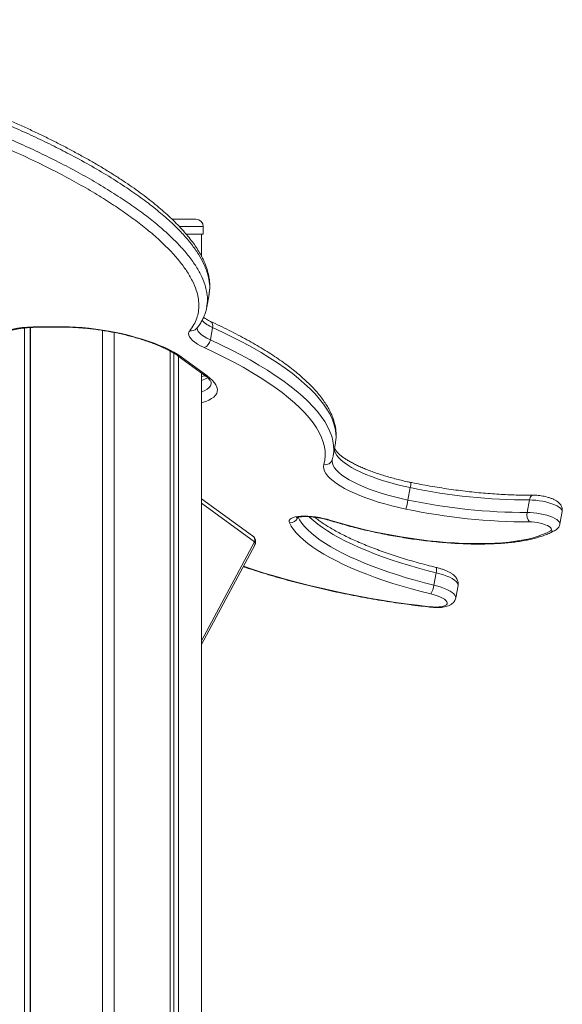
# Model space of a CAD drawing. Units: millimetres. Extents: x -5877 to 24733, y -22298 to 11378.
# Drawn here: x 5848 to 6217, y -11247 to -10578 of the extents above; entities that cross this region are included whole.
import ezdxf

# ---------------------------------------------------------------- set-up
doc = ezdxf.new("R2010")
doc.units = ezdxf.units.MM

msp = doc.modelspace()

# ---------------------------------------------------------------- linework, layer by layer
at = {"color": 7, "linetype": 'Continuous', "lineweight": 15}
for p, q in [((5951.91, -10713.94), (5967.93, -10713.94)), ((5972.93, -10723.94), (5972.93, -10718.94)), ((5961.42, -10723.94), (5972.93, -10723.94)), ((5971.8, -10723.94), (5971.8, -10739.11)), ((5975.32, -10773.49), (5976.86, -10765.03)), ((5976.72, -10765), (5976.73, -10764.94)), ((5975.21, -10773.37), (5975.19, -10773.46)), ((5851.54, -10787.73), (5851.54, -11663.94)), ((5855.44, -10787.39), (5855.44, -11663.94)), ((5855.54, -10787.38), (5855.54, -11663.94)), ((5861.4, -10786.88), (5877.86, -10786.88)), ((5862.26, -10787.19), (5878.71, -10787.19)), ((5904.43, -10789.34), (5904.43, -11663.94)), ((5912.43, -10790.76), (5912.43, -11663.94)), ((5979.28, -10787.33), (5977.75, -10795.78)), ((5950.41, -10803.35), (5950.41, -11663.94)), ((5952.88, -10804.76), (5952.88, -11663.94)), ((5955.92, -10806.75), (5973.32, -10819.41)), ((5956.07, -10806.86), (5956.07, -11663.94)), ((5958.01, -10807.41), (5975.4, -10820.07)), ((5971.8, -10818.31), (5971.8, -11665.78)), ((6061.16, -10874.32), (6062.7, -10865.86)), ((6060.51, -10877.13), (6060.52, -10877.07)), ((6113.46, -10896.05), (6111.92, -10904.51)), ((6006.4, -10928.76), (5971.8, -10903.58)), ((6194.4, -10904.46), (6192.86, -10912.92)), ((6215.05, -10920.73), (6216.59, -10912.27)), ((5971.8, -11002.59), (6007.86, -10935.16)), ((6131.1, -10953.85), (6129.56, -10962.3)), ((6144.36, -10970.9), (6145.9, -10962.45))]:
    msp.add_line(p, q, dxfattribs=at)
at = {"color": 8, "linetype": 'Continuous', "lineweight": 15}
for p, q in [((5972.93, -10718.94), (5956.82, -10718.94)), ((6007.78, -10932.81), (5971.8, -10906.61)), ((5971.8, -11000.09), (6007.78, -10932.81))]:
    msp.add_line(p, q, dxfattribs=at)
at = {"color": 7, "linetype": 'Continuous', "lineweight": 15, "flags": 128}
for points in [[(5837.63, -10807.41), (5835.58, -10805.8), (5833.86, -10804.2), (5832.48, -10802.61), (5831.46, -10801.06), (5830.8, -10799.55), (5830.5, -10798.09), (5830.56, -10796.68), (5830.98, -10795.34), (5831.77, -10794.08), (5832.92, -10792.89), (5834.41, -10791.8), (5836.24, -10790.8), (5838.41, -10789.91), (5840.88, -10789.12), (5843.66, -10788.45), (5846.72, -10787.89), (5850.05, -10787.45), (5853.62, -10787.14), (5857.41, -10786.95), (5861.4, -10786.88)], [(5877.86, -10786.88), (5882.02, -10786.95), (5886.33, -10787.14), (5890.76, -10787.45), (5895.29, -10787.89), (5899.89, -10788.45), (5904.52, -10789.12), (5909.16, -10789.91), (5913.78, -10790.8), (5918.36, -10791.8), (5922.85, -10792.89), (5927.25, -10794.08), (5931.51, -10795.34), (5935.62, -10796.68), (5939.55, -10798.09), (5943.26, -10799.55), (5946.75, -10801.06), (5949.99, -10802.61), (5952.96, -10804.2), (5955.64, -10805.8), (5958.01, -10807.41)], [(5973.47, -10801), (5971.07, -10799.82), (5968.94, -10798.61), (5967.11, -10797.39), (5965.59, -10796.18), (5964.41, -10794.97), (5963.56, -10793.79), (5963.07, -10792.65), (5962.93, -10791.55), (5963.16, -10790.52), (5963.74, -10789.56)], [(6054.86, -10880.4), (6055.5, -10877.48), (6055.77, -10874.49), (6055.67, -10871.44), (6055.21, -10868.33), (6054.38, -10865.17), (6053.19, -10861.96), (6051.63, -10858.71), (6049.71, -10855.42), (6047.44, -10852.09), (6044.8, -10848.73), (6041.82, -10845.34), (6038.49, -10841.93), (6034.81, -10838.5), (6030.8, -10835.06), (6026.45, -10831.61), (6021.78, -10828.16), (6016.78, -10824.71), (6011.47, -10821.27), (6005.86, -10817.84), (5999.95, -10814.42), (5993.74, -10811.02), (5987.25, -10807.65), (5980.49, -10804.31), (5973.47, -10801)], [(6110.43, -10910.59), (6105.62, -10909.55), (6100.89, -10908.4), (6096.25, -10907.17), (6091.75, -10905.85), (6087.41, -10904.45), (6083.24, -10902.99), (6079.28, -10901.46), (6075.55, -10899.88), (6072.07, -10898.26), (6068.86, -10896.61), (6065.94, -10894.93), (6063.33, -10893.24), (6061.04, -10891.55), (6059.08, -10889.86), (6057.47, -10888.19), (6056.21, -10886.54), (6055.32, -10884.93), (6054.8, -10883.36), (6054.64, -10881.85), (6054.86, -10880.4)], [(6031.43, -10919.93), (6031.21, -10919.09), (6031.36, -10918.3), (6031.87, -10917.58), (6032.72, -10916.95), (6033.91, -10916.42), (6035.41, -10915.99), (6037.2, -10915.68), (6039.24, -10915.49), (6041.49, -10915.43), (6043.92, -10915.49), (6046.47, -10915.68), (6049.11, -10915.98), (6051.78, -10916.41), (6054.44, -10916.94), (6057.03, -10917.56), (6059.5, -10918.28)], [(6127.48, -10968.26), (6120.85, -10966.58), (6114.32, -10964.82), (6107.92, -10962.98), (6101.67, -10961.05), (6095.58, -10959.05), (6089.67, -10956.99), (6083.96, -10954.86), (6078.47, -10952.68), (6073.21, -10950.45), (6068.19, -10948.18), (6063.42, -10945.86), (6058.94, -10943.52), (6054.73, -10941.16), (6050.83, -10938.78), (6047.23, -10936.38), (6043.95, -10933.99), (6041, -10931.6), (6038.39, -10929.22), (6036.12, -10926.86), (6034.2, -10924.52), (6032.64, -10922.21), (6031.43, -10919.93)], [(6059.5, -10918.28), (6065.14, -10919.98), (6070.91, -10921.61), (6076.79, -10923.16), (6082.78, -10924.62), (6088.84, -10926), (6094.96, -10927.27), (6101.11, -10928.45), (6107.29, -10929.52), (6113.47, -10930.49), (6119.62, -10931.34), (6125.74, -10932.09), (6131.8, -10932.72), (6137.78, -10933.23), (6143.66, -10933.63), (6149.42, -10933.9), (6155.05, -10934.05), (6160.52, -10934.09), (6165.83, -10934), (6170.95, -10933.79), (6175.86, -10933.46), (6180.56, -10933.01), (6185.02, -10932.44), (6189.23, -10931.76), (6193.18, -10930.97), (6196.85, -10930.06), (6200.24, -10929.04), (6203.33, -10927.92), (6206.12, -10926.7), (6208.58, -10925.38)], [(6208.58, -10925.38), (6209.11, -10924.92), (6209.29, -10924.38), (6209.12, -10923.78), (6208.59, -10923.14), (6207.73, -10922.49), (6206.57, -10921.85), (6205.15, -10921.24), (6203.52, -10920.68), (6201.74, -10920.2), (6199.88, -10919.81), (6198.01, -10919.53), (6196.19, -10919.37), (6194.48, -10919.33)], [(6126.53, -10976.9), (6128.8, -10977.09), (6130.95, -10977.15), (6132.91, -10977.08), (6134.65, -10976.89), (6136.11, -10976.57), (6137.26, -10976.13), (6138.07, -10975.59), (6138.52, -10974.96), (6138.6, -10974.26), (6138.3, -10973.49), (6137.64, -10972.7), (6136.62, -10971.88), (6135.29, -10971.07), (6133.66, -10970.28), (6131.79, -10969.54), (6129.71, -10968.86), (6127.48, -10968.26)]]:
    msp.add_lwpolyline(points, dxfattribs=at)
at = {"color": 8, "linetype": 'Continuous', "lineweight": 15, "flags": 128}
for points in [[(5861.4, -10786.88), (5861.88, -10787.13), (5862.26, -10787.19)], [(5877.86, -10786.88), (5878.33, -10787.13), (5878.71, -10787.19)], [(5968.75, -10787.33), (5968.72, -10787.89), (5968.94, -10788.95), (5969.54, -10790.05), (5970.51, -10791.19), (5971.83, -10792.35), (5973.49, -10793.51), (5975.47, -10794.66), (5977.75, -10795.78)], [(6062.7, -10865.86), (6062.81, -10865.2), (6063.09, -10862.16), (6062.99, -10859.06), (6062.52, -10855.89), (6061.68, -10852.68), (6060.46, -10849.41), (6058.88, -10846.1), (6056.92, -10842.74), (6054.6, -10839.35), (6051.92, -10835.93), (6048.88, -10832.48), (6045.49, -10829.01), (6041.75, -10825.52), (6037.66, -10822.01), (6033.23, -10818.5), (6028.48, -10814.99), (6023.39, -10811.48), (6017.98, -10807.97), (6012.27, -10804.47), (6006.25, -10800.99), (5999.93, -10797.54), (5993.32, -10794.1), (5986.44, -10790.7), (5979.28, -10787.33)], [(5977.75, -10795.78), (5984.9, -10799.15), (5991.78, -10802.56), (5998.39, -10805.99), (6004.71, -10809.45), (6010.73, -10812.93), (6016.45, -10816.43), (6021.85, -10819.93), (6026.94, -10823.45), (6031.7, -10826.96), (6036.12, -10830.47), (6040.21, -10833.97), (6043.95, -10837.46), (6047.35, -10840.94), (6050.38, -10844.39), (6053.06, -10847.81), (6055.38, -10851.2), (6057.34, -10854.55), (6058.92, -10857.87), (6060.14, -10861.13), (6060.98, -10864.35), (6061.45, -10867.51), (6061.55, -10870.62), (6061.27, -10873.66), (6061.16, -10874.34)], [(5975.4, -10820.07), (5977.46, -10821.68), (5979.17, -10823.28), (5980.55, -10824.86), (5981.57, -10826.41), (5982.24, -10827.92), (5982.54, -10829.39), (5982.48, -10830.79), (5982.05, -10832.13), (5981.26, -10833.4), (5980.12, -10834.58), (5978.63, -10835.67), (5976.79, -10836.67), (5974.63, -10837.57), (5972.15, -10838.35), (5971.8, -10838.45)], [(5971.8, -10831.19), (5971.98, -10831.12), (5973.95, -10830.22), (5975.57, -10829.21), (5976.84, -10828.11), (5977.76, -10826.92), (5978.31, -10825.66), (5978.41, -10825.23)], [(6113.46, -10896.05), (6108.79, -10895.03), (6104.19, -10893.91), (6099.71, -10892.7), (6095.36, -10891.41), (6091.18, -10890.03), (6087.19, -10888.59), (6083.41, -10887.09), (6079.88, -10885.54), (6076.62, -10883.95), (6073.64, -10882.33), (6070.96, -10880.69), (6068.61, -10879.05), (6066.6, -10877.41), (6064.93, -10875.78), (6063.63, -10874.17), (6062.7, -10872.6), (6062.14, -10871.07), (6061.97, -10869.9)], [(6060.51, -10877.12), (6060.42, -10878.05), (6060.6, -10879.52), (6061.16, -10881.05), (6062.09, -10882.63), (6063.39, -10884.23), (6065.06, -10885.86), (6067.07, -10887.51), (6069.42, -10889.15), (6072.1, -10890.79), (6075.08, -10892.41), (6078.34, -10894), (6081.87, -10895.55), (6085.65, -10897.05), (6089.64, -10898.49), (6093.82, -10899.86), (6098.17, -10901.16), (6102.66, -10902.37), (6107.25, -10903.49), (6111.92, -10904.51)], [(6194.4, -10904.46), (6194.61, -10903.58), (6194.91, -10902.79), (6195.29, -10902.14), (6195.73, -10901.64), (6196.21, -10901.31), (6196.72, -10901.17), (6196.81, -10901.17)], [(6216.59, -10912.27), (6216.56, -10911.65), (6216.2, -10910.9), (6215.49, -10910.12), (6214.45, -10909.33), (6213.11, -10908.54), (6211.5, -10907.78), (6209.66, -10907.06), (6207.63, -10906.4), (6205.46, -10905.82), (6203.2, -10905.32), (6200.91, -10904.93), (6198.65, -10904.66), (6196.46, -10904.5), (6194.4, -10904.46)], [(6192.86, -10912.92), (6194.92, -10912.95), (6197.11, -10913.11), (6199.38, -10913.39), (6201.66, -10913.78), (6203.92, -10914.27), (6206.09, -10914.86), (6208.12, -10915.51), (6209.96, -10916.23), (6211.57, -10917), (6212.91, -10917.79), (6213.95, -10918.58), (6214.66, -10919.36), (6215.03, -10920.11), (6215.05, -10920.73)], [(6037.32, -10916.17), (6038.32, -10918.01), (6039.82, -10920.23), (6041.67, -10922.48), (6043.85, -10924.75), (6046.37, -10927.04), (6049.2, -10929.34), (6052.36, -10931.64), (6055.82, -10933.94), (6059.57, -10936.24), (6063.62, -10938.51), (6067.93, -10940.76), (6072.51, -10942.99), (6077.34, -10945.17), (6082.41, -10947.32), (6087.69, -10949.42), (6093.18, -10951.47), (6098.87, -10953.45), (6104.72, -10955.37), (6110.74, -10957.22), (6116.89, -10959), (6123.17, -10960.69), (6129.56, -10962.3)], [(6131.1, -10953.85), (6124.71, -10952.24), (6118.43, -10950.54), (6112.28, -10948.77), (6106.26, -10946.92), (6100.41, -10944.99), (6094.72, -10943.01), (6089.23, -10940.96), (6083.95, -10938.86), (6078.88, -10936.72), (6074.05, -10934.53), (6069.47, -10932.31), (6065.16, -10930.05), (6061.11, -10927.78), (6057.36, -10925.49), (6053.9, -10923.19), (6050.74, -10920.88), (6047.91, -10918.58), (6045.39, -10916.29), (6044.91, -10915.82)], [(6059.5, -10918.28), (6059.1, -10918.38), (6058.86, -10918.35)], [(6000.2, -10949.49), (6006.87, -10951.7), (6014.25, -10954.03), (6021.78, -10956.27), (6029.44, -10958.44), (6037.23, -10960.52), (6045.13, -10962.52), (6053.11, -10964.42), (6061.18, -10966.23), (6069.3, -10967.94), (6077.47, -10969.55), (6085.66, -10971.06), (6093.87, -10972.45), (6102.08, -10973.74), (6110.27, -10974.91), (6118.43, -10975.96), (6126.53, -10976.9)], [(6131.1, -10953.85), (6131.24, -10952.95), (6131.33, -10952.14), (6131.36, -10951.45), (6131.34, -10950.89), (6131.27, -10950.5), (6131.13, -10950.28), (6131.06, -10950.24)], [(6145.9, -10962.45), (6145.92, -10962.33), (6145.83, -10961.5), (6145.38, -10960.62), (6144.58, -10959.71), (6143.44, -10958.79), (6141.98, -10957.86), (6140.24, -10956.96), (6138.24, -10956.09), (6136.03, -10955.27), (6133.63, -10954.52), (6131.1, -10953.85)], [(6129.56, -10962.3), (6132.09, -10962.98), (6134.49, -10963.73), (6136.71, -10964.55), (6138.7, -10965.42), (6140.45, -10966.32), (6141.9, -10967.24), (6143.04, -10968.17), (6143.84, -10969.08), (6144.29, -10969.95), (6144.38, -10970.78), (6144.36, -10970.9)], [(6126.53, -10976.9), (6126.72, -10977.13), (6126.84, -10977.17)]]:
    msp.add_lwpolyline(points, dxfattribs=at)
at = {"color": 7, "linetype": 'Continuous', "lineweight": 15}
for centre, radius, start, end in [((5967.93, -10718.94), 5, 0, 90), ((5971.51, -10795.03), 6.28, 288.17351, 353.11176), ((6194.01, -10514.66), 389.8, 258.07513, 270.05719), ((6073.86, -10898.41), 38.55, 341.58422, 350.90343), ((6192.47, -10523.12), 389.8, 258.07513, 270.05719), ((6194.08, -10514.52), 404.8, 258.0753, 270.05727), ((6199.5, -10914.64), 6.87, 165.45123, 223.01018), ((6003.45, -10932.81), 5, 0, 53.94761), ((6003.45, -10932.81), 5, 331.86209, 0), ((6114.26, -10960.32), 15.42, 329.0159, 352.60319)]:
    msp.add_arc(centre, radius, start, end, dxfattribs=at)
at = {"color": 8, "linetype": 'Continuous', "lineweight": 15}
for centre, radius, start, end in [((5988.02, -10765.59), 23.43, 226.83726, 248.11838), ((5975.91, -10786.21), 3.55, 341.66121, 54.92137), ((5964.87, -10785.01), 4.68, 255.94213, 319.87958), ((5957.96, -10803.9), 3.51, 234.4965, 270.72104), ((5975.36, -10816.56), 3.51, 234.37009, 270.73382), ((5965.61, -10803.11), 21.1, 287.07053, 299.37945), ((6055.88, -10875.65), 4.86, 257.90869, 343.03938), ((6105.45, -10893.43), 8.43, 341.88447, 6.06376), ((6032.06, -10914.75), 5.22, 263.09832, 342.96718), ((6209.83, -10921.26), 4.3, 253.18644, 300.19382), ((6003.93, -10931.87), 3.97, 346.36771, 51.52068), ((6005.53, -10934.06), 2.58, 334.74305, 29.09222)]:
    msp.add_arc(centre, radius, start, end, dxfattribs=at)
at = {"color": 7, "linetype": 'Continuous', "lineweight": 15}
for points, knots in [([(5976.85, -10764.95), (5976.98, -10764.21), (5977.29, -10762.45), (5977.41, -10759.61), (5977.29, -10756.43), (5976.85, -10753.16), (5976.12, -10749.81), (5975.06, -10746.37), (5973.68, -10742.87), (5971.97, -10739.32), (5969.93, -10735.7), (5967.56, -10732.02), (5964.85, -10728.28), (5961.8, -10724.48), (5958.41, -10720.62), (5954.67, -10716.71), (5950.63, -10712.76), (5946.27, -10708.8), (5941.64, -10704.84), (5936.71, -10700.87), (5931.49, -10696.89), (5925.98, -10692.91), (5920.18, -10688.93), (5914.1, -10684.94), (5907.74, -10680.94), (5901.09, -10676.95), (5894.18, -10672.97), (5887.03, -10669.01), (5879.66, -10665.08), (5872.08, -10661.2), (5864.31, -10657.36), (5856.36, -10653.57), (5848.23, -10649.84), (5839.95, -10646.18), (5831.52, -10642.58), (5822.96, -10639.05), (5814.29, -10635.59), (5805.5, -10632.22), (5796.61, -10628.92), (5787.64, -10625.71), (5778.58, -10622.58), (5769.46, -10619.54), (5760.27, -10616.59), (5751.03, -10613.73), (5741.74, -10610.96), (5732.43, -10608.29), (5723.14, -10605.74), (5713.89, -10603.3), (5704.69, -10600.97), (5695.52, -10598.75), (5686.4, -10596.64), (5677.33, -10594.65), (5668.34, -10592.77), (5659.44, -10591.01), (5650.64, -10589.36), (5641.96, -10587.83), (5633.39, -10586.42), (5624.95, -10585.13), (5616.67, -10583.97), (5608.53, -10582.92), (5600.51, -10581.98), (5592.59, -10581.15), (5584.77, -10580.43), (5577.08, -10579.82), (5569.53, -10579.32), (5562.13, -10578.94), (5554.89, -10578.66), (5547.83, -10578.5), (5540.94, -10578.45), (5534.25, -10578.51), (5527.76, -10578.68), (5521.48, -10578.97), (5515.38, -10579.36), (5509.47, -10579.86), (5503.71, -10580.47), (5498.12, -10581.2), (5492.72, -10582.03), (5487.52, -10582.98), (5482.5, -10584.04), (5477.7, -10585.21), (5473.11, -10586.5), (5468.72, -10587.91), (5464.52, -10589.44), (5460.53, -10591.1), (5456.76, -10592.88), (5453.25, -10594.78), (5450, -10596.8), (5447, -10598.95), (5444.24, -10601.24), (5441.75, -10603.65), (5439.55, -10606.19), (5437.63, -10608.84), (5436.01, -10611.59), (5434.72, -10614.43), (5433.93, -10616.52), (5433.67, -10617.67), (5433.63, -10617.83)], [0, 0, 0, 0, 0.007246, 0.017282, 0.027519, 0.038006, 0.048834, 0.059874, 0.071114, 0.082568, 0.094236, 0.106115, 0.118197, 0.130479, 0.142962, 0.155651, 0.168526, 0.181262, 0.194082, 0.206929, 0.219807, 0.232722, 0.245679, 0.258683, 0.27174, 0.284855, 0.29801, 0.311129, 0.324209, 0.337236, 0.350201, 0.363093, 0.375902, 0.388621, 0.401243, 0.413762, 0.426174, 0.438475, 0.450664, 0.462739, 0.474701, 0.486551, 0.498291, 0.509924, 0.521455, 0.532889, 0.544174, 0.55519, 0.566091, 0.576866, 0.587504, 0.597999, 0.608345, 0.618543, 0.62859, 0.638492, 0.648252, 0.657877, 0.667359, 0.676647, 0.685897, 0.695101, 0.704256, 0.713357, 0.7224, 0.731385, 0.740309, 0.749175, 0.757985, 0.76674, 0.775448, 0.784112, 0.792691, 0.801364, 0.810076, 0.818832, 0.827637, 0.836495, 0.84541, 0.854404, 0.863422, 0.872546, 0.881823, 0.891229, 0.900732, 0.910294, 0.919772, 0.929466, 0.93924, 0.949075, 0.958943, 0.968821, 0.97869, 0.988554, 0.998422, 1, 1, 1, 1]), ([(5968.44, -10788.02), (5969.08, -10787.22), (5970.39, -10785.54), (5972.01, -10782.89), (5973.39, -10780.1), (5974.44, -10777.22), (5975.09, -10774.96), (5975.28, -10773.66), (5975.32, -10773.37)], [0, 0, 0, 0, 0.179532, 0.371469, 0.559396, 0.751776, 0.944082, 1, 1, 1, 1]), ([(5977.95, -10783.3), (5977.58, -10783.13), (5976.53, -10782.63), (5975.01, -10781.83), (5973.75, -10781.09), (5973.2, -10780.71), (5973.07, -10780.62)], [0, 0, 0, 0, 0.191342, 0.543823, 0.890759, 1, 1, 1, 1]), ([(6063.08, -10862.41), (6063.12, -10861.91), (6063.23, -10860.39), (6063.09, -10857.82), (6062.66, -10854.71), (6061.91, -10851.56), (6060.84, -10848.36), (6059.46, -10845.13), (6057.75, -10841.87), (6055.72, -10838.57), (6053.37, -10835.25), (6050.71, -10831.92), (6047.74, -10828.58), (6044.47, -10825.24), (6040.9, -10821.9), (6037.05, -10818.57), (6032.92, -10815.25), (6028.52, -10811.94), (6023.85, -10808.65), (6018.92, -10805.37), (6013.73, -10802.11), (6008.29, -10798.88), (6002.61, -10795.66), (5996.69, -10792.48), (5990.53, -10789.32), (5984.3, -10786.26), (5980.02, -10784.26), (5977.95, -10783.3)], [0, 0, 0, 0, 0.018991, 0.057031, 0.095377, 0.134196, 0.173591, 0.213596, 0.254171, 0.295229, 0.336652, 0.378321, 0.420133, 0.46201, 0.503891, 0.54574, 0.587538, 0.629279, 0.670961, 0.712584, 0.754152, 0.795669, 0.837139, 0.878566, 0.919956, 0.961311, 1, 1, 1, 1]), ([(5836.34, -10792.86), (5836.34, -10792.84), (5836.35, -10792.81), (5836.41, -10792.65), (5836.73, -10792.25), (5837.29, -10791.75), (5838.18, -10791.16), (5839.35, -10790.55), (5840.82, -10789.94), (5842.6, -10789.35), (5844.67, -10788.81), (5847.03, -10788.33), (5849.66, -10787.92), (5852.54, -10787.59), (5855.66, -10787.36), (5858.9, -10787.21), (5861.16, -10787.19), (5862.26, -10787.19)], [0, 0, 0, 0, 0.0462983, 0.1290773, 0.1921742, 0.2593314, 0.3237713, 0.3879978, 0.4528567, 0.518786, 0.5858529, 0.6539702, 0.7229958, 0.7927796, 0.8631812, 0.9340813, 1, 1, 1, 1]), ([(5878.71, -10787.19), (5879.35, -10787.19), (5881.2, -10787.2), (5884.38, -10787.29), (5888.27, -10787.5), (5892.26, -10787.81), (5896.35, -10788.23), (5900.49, -10788.74), (5904.67, -10789.36), (5908.86, -10790.07), (5913.03, -10790.86), (5917.17, -10791.75), (5921.24, -10792.71), (5925.23, -10793.75), (5929.11, -10794.86), (5932.86, -10796.03), (5936.45, -10797.25), (5939.87, -10798.52), (5943.08, -10799.82), (5946.08, -10801.15), (5948.84, -10802.48), (5951.34, -10803.82), (5953.53, -10805.12), (5955, -10806.09), (5955.74, -10806.62), (5955.92, -10806.75)], [0, 0, 0, 0, 0.024299, 0.07025, 0.116313, 0.162488, 0.208749, 0.255074, 0.301445, 0.347844, 0.394256, 0.440664, 0.48705, 0.533399, 0.579694, 0.625914, 0.672037, 0.718038, 0.763882, 0.80953, 0.854933, 0.900031, 0.94475, 0.986181, 1, 1, 1, 1]), ([(5973.32, -10819.41), (5973.62, -10819.64), (5974.47, -10820.27), (5975.65, -10821.27), (5976.75, -10822.35), (5977.54, -10823.3), (5978.05, -10824.09), (5978.32, -10824.69), (5978.41, -10825.05), (5978.42, -10825.17), (5978.41, -10825.21), (5978.41, -10825.22)], [0, 0, 0, 0, 0.069639, 0.194829, 0.318158, 0.439345, 0.55883, 0.67796, 0.798909, 0.928284, 1, 1, 1, 1]), ([(5974.19, -10820.07), (5974.02, -10820.14), (5973.31, -10820.37), (5972.45, -10820.58), (5971.8, -10820.74)], [0, 0, 0, 0, 0.252735, 1, 1, 1, 1]), ([(6113.83, -10892.54), (6113.08, -10892.38), (6110.88, -10891.92), (6107.28, -10891.1), (6103.08, -10890.05), (6098.97, -10888.92), (6094.99, -10887.74), (6091.15, -10886.49), (6087.47, -10885.2), (6083.98, -10883.86), (6080.69, -10882.49), (6077.62, -10881.1), (6074.8, -10879.7), (6072.23, -10878.3), (6069.94, -10876.91), (6067.94, -10875.56), (6066.23, -10874.26), (6064.83, -10873.03), (6063.74, -10871.9), (6062.94, -10870.9), (6062.42, -10870.07), (6062.16, -10869.48), (6062.11, -10869.27), (6062.1, -10869.19)], [0, 0, 0, 0, 0.02711, 0.078684, 0.130236, 0.181741, 0.233184, 0.284544, 0.335797, 0.386915, 0.437867, 0.48861, 0.539095, 0.58926, 0.639032, 0.688325, 0.737043, 0.785093, 0.832412, 0.87902, 0.925131, 0.971242, 1, 1, 1, 1]), ([(6060.52, -10877.07), (6060.68, -10876.5), (6060.93, -10875.6), (6061.07, -10874.68), (6061.12, -10874.33)], [0, 0, 0, 0, 0.625053, 1, 1, 1, 1]), ([(6196.81, -10901.17), (6195.85, -10901.18), (6193.07, -10901.2), (6188.34, -10901.17), (6182.6, -10901.02), (6176.72, -10900.76), (6170.73, -10900.41), (6164.64, -10899.94), (6158.47, -10899.37), (6152.23, -10898.7), (6145.93, -10897.93), (6139.59, -10897.06), (6133.23, -10896.09), (6126.87, -10895.03), (6120.62, -10893.89), (6116.28, -10893.04), (6114.06, -10892.58), (6113.83, -10892.54)], [0, 0, 0, 0, 0.038718, 0.112088, 0.18552, 0.25902, 0.332576, 0.40618, 0.479824, 0.5535, 0.627204, 0.700928, 0.774667, 0.848418, 0.922174, 0.992049, 1, 1, 1, 1]), ([(6216.56, -10912.27), (6216.62, -10911.92), (6216.75, -10911.14), (6216.59, -10909.94), (6216.21, -10908.76), (6215.62, -10907.7), (6214.85, -10906.75), (6213.89, -10905.85), (6212.64, -10904.97), (6211.09, -10904.13), (6209.29, -10903.37), (6207.37, -10902.72), (6205.4, -10902.19), (6203.39, -10901.76), (6201.38, -10901.44), (6199.39, -10901.24), (6197.87, -10901.16), (6197.03, -10901.17), (6196.81, -10901.17)], [0, 0, 0, 0, 0.041629, 0.093054, 0.142772, 0.192733, 0.245226, 0.303481, 0.372022, 0.453014, 0.534135, 0.61055, 0.684233, 0.756631, 0.828667, 0.900984, 0.974252, 1, 1, 1, 1]), ([(6036.07, -10916.59), (6036.07, -10916.59), (6036.07, -10916.58), (6036.39, -10916.44), (6036.98, -10916.25), (6037.89, -10916.05), (6039.1, -10915.88), (6040.58, -10915.76), (6042.32, -10915.72), (6044.26, -10915.76), (6046.37, -10915.9), (6048.59, -10916.13), (6050.88, -10916.46), (6053.17, -10916.88), (6055.43, -10917.39), (6057.34, -10917.89), (6058.44, -10918.22), (6058.86, -10918.35)], [0, 0, 0, 0, 0.036679, 0.090584, 0.148193, 0.210112, 0.276126, 0.345589, 0.417734, 0.491855, 0.56737, 0.643826, 0.72087, 0.798221, 0.875632, 0.952794, 1, 1, 1, 1]), ([(6131.06, -10950.24), (6130, -10949.98), (6126.91, -10949.22), (6121.87, -10947.91), (6115.98, -10946.28), (6110.2, -10944.58), (6104.56, -10942.82), (6099.06, -10941.01), (6093.73, -10939.14), (6088.57, -10937.22), (6083.59, -10935.26), (6078.82, -10933.26), (6074.26, -10931.24), (6069.92, -10929.18), (6065.82, -10927.12), (6061.97, -10925.04), (6058.38, -10922.96), (6055.05, -10920.88), (6052.02, -10918.82), (6049.83, -10917.24), (6048.75, -10916.35), (6048.48, -10916.13)], [0, 0, 0, 0, 0.0297309, 0.0862351, 0.1427246, 0.1991893, 0.2556234, 0.3120217, 0.3683766, 0.4246819, 0.4809269, 0.5371027, 0.5931972, 0.6491965, 0.7050854, 0.7608441, 0.8164523, 0.8718855, 0.9271182, 0.9821222, 1, 1, 1, 1]), ([(6058.86, -10918.35), (6059.8, -10918.64), (6062.53, -10919.49), (6067.14, -10920.84), (6072.72, -10922.37), (6078.4, -10923.82), (6084.15, -10925.2), (6089.97, -10926.49), (6095.83, -10927.69), (6101.73, -10928.8), (6107.64, -10929.82), (6113.54, -10930.75), (6119.44, -10931.57), (6125.3, -10932.29), (6131.11, -10932.91), (6136.86, -10933.43), (6142.53, -10933.83), (6148.1, -10934.13), (6153.57, -10934.33), (6158.92, -10934.41), (6164.13, -10934.38), (6169.19, -10934.24), (6174.09, -10933.99), (6178.82, -10933.62), (6183.36, -10933.14), (6187.71, -10932.55), (6191.85, -10931.85), (6195.78, -10931.03), (6199.5, -10930.08), (6202.98, -10929.02), (6206.23, -10927.83), (6209.27, -10926.5), (6211.08, -10925.49), (6211.99, -10924.98)], [0, 0, 0, 0, 0.0170784, 0.0495629, 0.0820303, 0.1144797, 0.1469152, 0.1793408, 0.2117591, 0.2441733, 0.2765868, 0.3090014, 0.3414197, 0.373845, 0.4062803, 0.4387289, 0.4711945, 0.5036815, 0.5361945, 0.5687387, 0.6013207, 0.6339477, 0.6666285, 0.6993734, 0.7321951, 0.7651082, 0.79813, 0.8312807, 0.8645819, 0.8980548, 0.9317136, 0.9655517, 1, 1, 1, 1]), ([(6211.99, -10924.98), (6212.33, -10924.76), (6213.01, -10924.31), (6213.9, -10923.38), (6214.58, -10922.29), (6214.96, -10921.37), (6215.01, -10920.84), (6215.03, -10920.73)], [0, 0, 0, 0, 0.242131, 0.479126, 0.71101, 0.941348, 1, 1, 1, 1]), ([(6000.07, -10949.73), (6000.64, -10949.93), (6003.42, -10950.88), (6008.58, -10952.54), (6015.53, -10954.7), (6022.62, -10956.79), (6029.82, -10958.81), (6037.12, -10960.76), (6044.51, -10962.62), (6051.98, -10964.41), (6059.51, -10966.12), (6067.1, -10967.74), (6074.73, -10969.27), (6082.39, -10970.71), (6090.06, -10972.06), (6097.74, -10973.31), (6105.41, -10974.47), (6113.06, -10975.53), (6120.21, -10976.43), (6124.79, -10976.94), (6126.84, -10977.17)], [0, 0, 0, 0, 0.014953, 0.07363, 0.132282, 0.190913, 0.249525, 0.308122, 0.366706, 0.42528, 0.483844, 0.542403, 0.600956, 0.659508, 0.718058, 0.776609, 0.835162, 0.89372, 0.952283, 1, 1, 1, 1]), ([(6145.9, -10962.45), (6145.9, -10962.44), (6146.04, -10961.98), (6146.03, -10961.02), (6145.85, -10959.69), (6145.39, -10958.46), (6144.74, -10957.33), (6143.88, -10956.27), (6142.76, -10955.24), (6141.32, -10954.21), (6139.57, -10953.22), (6137.57, -10952.31), (6135.45, -10951.51), (6133.28, -10950.81), (6131.78, -10950.43), (6131.06, -10950.24)], [0, 0, 0, 0, 0.001474, 0.06783, 0.131691, 0.195149, 0.260866, 0.332133, 0.413305, 0.508587, 0.614579, 0.717352, 0.815722, 0.911305, 1, 1, 1, 1]), ([(6126.84, -10977.17), (6127.25, -10977.22), (6128.44, -10977.34), (6130.36, -10977.45), (6132.57, -10977.47), (6134.69, -10977.35), (6136.73, -10977.08), (6138.57, -10976.65), (6140.16, -10976.04), (6141.46, -10975.3), (6142.53, -10974.42), (6143.39, -10973.38), (6144.05, -10972.2), (6144.26, -10971.33), (6144.36, -10970.91)], [0, 0, 0, 0, 0.05044, 0.146876, 0.244482, 0.344273, 0.447726, 0.557309, 0.652685, 0.732236, 0.803839, 0.87127, 0.936669, 1, 1, 1, 1])]:
    msp.add_open_spline(points, degree=3, knots=knots, dxfattribs=at)
at = {"color": 8, "linetype": 'Continuous', "lineweight": 15}
for points, knots in [([(5976.73, -10764.94), (5976.93, -10763.94), (5977.5, -10761.11), (5977.17, -10756.17), (5975.85, -10750.15), (5973.34, -10743.91), (5969.75, -10737.48), (5965.08, -10730.88), (5959.35, -10724.14), (5952.42, -10717.1), (5944.19, -10709.76), (5934.61, -10702.15), (5923.89, -10694.46), (5912.05, -10686.72), (5899.1, -10678.95), (5886.08, -10671.75), (5873.24, -10665.11), (5860.78, -10659.04), (5847.66, -10653), (5833.88, -10647.03), (5819.47, -10641.12), (5804.69, -10635.42), (5789.59, -10629.92), (5774.22, -10624.65), (5758.27, -10619.5), (5741.75, -10614.51), (5724.68, -10609.7), (5707.43, -10605.2), (5690.05, -10601.02), (5674.48, -10597.6), (5660.67, -10594.81), (5648.67, -10592.56), (5635.38, -10590.28), (5620.83, -10588.04), (5604.97, -10585.95), (5589.17, -10584.23), (5575.24, -10583.07), (5563.28, -10582.35), (5553.2, -10581.94), (5543.26, -10581.73), (5533.53, -10581.75), (5524.03, -10582), (5514.51, -10582.5), (5505.08, -10583.29), (5495.84, -10584.4), (5487.06, -10585.8), (5478.83, -10587.51), (5471.17, -10589.51), (5464.32, -10591.74), (5458.26, -10594.17), (5452.94, -10596.76), (5448.22, -10599.58), (5444.12, -10602.6), (5440.64, -10605.82), (5437.59, -10609.44), (5435.18, -10613.47), (5433.63, -10617.21), (5433.26, -10619.57), (5433.13, -10620.38)], [0, 0, 0, 0, 0.0114304, 0.0322174, 0.0538065, 0.0754149, 0.0970073, 0.1192073, 0.1414237, 0.1636259, 0.188207, 0.2128068, 0.2373893, 0.2626289, 0.2878868, 0.3131263, 0.3334156, 0.3537145, 0.3740031, 0.3946782, 0.4153645, 0.4360383, 0.4559604, 0.4758943, 0.4958143, 0.5162657, 0.5367332, 0.5571807, 0.5770117, 0.5968413, 0.6103093, 0.6237848, 0.6372514, 0.6549861, 0.6727195, 0.6908487, 0.7089766, 0.7211687, 0.73337, 0.7455614, 0.7581264, 0.7707025, 0.7832674, 0.7974352, 0.811619, 0.8257876, 0.8405358, 0.8553007, 0.8700508, 0.8841315, 0.8982246, 0.9123071, 0.9267859, 0.9412757, 0.9557564, 0.9732847, 0.9908282, 1, 1, 1, 1]), ([(5431.54, -10628.84), (5431.58, -10628.53), (5431.79, -10626.78), (5432.87, -10623.72), (5434.87, -10619.66), (5437.74, -10615.74), (5441.45, -10611.98), (5446.13, -10608.36), (5451.87, -10604.92), (5458.82, -10601.68), (5466.88, -10598.76), (5475.07, -10596.49), (5482.93, -10594.77), (5490.13, -10593.49), (5497.86, -10592.4), (5506.12, -10591.51), (5514.88, -10590.84), (5524.41, -10590.38), (5534.75, -10590.17), (5545.9, -10590.24), (5557.55, -10590.6), (5569.69, -10591.26), (5582.26, -10592.22), (5594.84, -10593.45), (5607.37, -10594.92), (5619.8, -10596.59), (5632.4, -10598.51), (5645.13, -10600.66), (5657.95, -10603.03), (5671.6, -10605.78), (5686.01, -10608.92), (5701.12, -10612.49), (5716.15, -10616.31), (5731.05, -10620.36), (5745.8, -10624.63), (5760.64, -10629.2), (5775.51, -10634.06), (5790.37, -10639.21), (5804.79, -10644.5), (5818.91, -10649.98), (5832.71, -10655.64), (5846.14, -10661.48), (5859.04, -10667.4), (5871.98, -10673.7), (5884.86, -10680.37), (5897.54, -10687.42), (5909.5, -10694.57), (5920.69, -10701.8), (5931.05, -10709.11), (5940.35, -10716.32), (5948.58, -10723.43), (5955.75, -10730.4), (5961.99, -10737.38), (5967.19, -10744.34), (5971.28, -10751.25), (5973.72, -10757.05), (5975.04, -10761.77), (5975.73, -10766.08), (5975.93, -10769.97), (5975.39, -10772.53), (5975.21, -10773.37)], [0, 0, 0, 0, 0.003502, 0.01966, 0.035806, 0.052385, 0.068977, 0.085553, 0.103313, 0.121072, 0.139225, 0.157377, 0.169531, 0.181695, 0.193848, 0.20637, 0.218903, 0.231425, 0.245504, 0.259598, 0.273678, 0.288329, 0.302997, 0.317649, 0.331643, 0.345648, 0.359644, 0.374033, 0.388434, 0.402825, 0.420194, 0.437578, 0.45495, 0.472786, 0.490635, 0.508474, 0.527814, 0.547177, 0.566543, 0.585886, 0.605933, 0.626001, 0.64607, 0.666118, 0.689172, 0.712239, 0.735293, 0.758873, 0.782468, 0.806048, 0.828765, 0.851497, 0.874213, 0.897545, 0.920895, 0.944223, 0.95747, 0.970735, 0.990487, 1, 1, 1, 1]), ([(5963.74, -10789.56), (5964.74, -10788.2), (5966.76, -10785.48), (5968.66, -10781.16), (5969.8, -10776.64), (5970.1, -10771.94), (5969.59, -10767.05), (5968.18, -10761.6), (5965.64, -10755.57), (5961.76, -10748.94), (5956.75, -10742.14), (5950.61, -10735.2), (5943.37, -10728.12), (5935.17, -10721.04), (5926.05, -10713.96), (5916.08, -10706.9), (5905.15, -10699.8), (5893.29, -10692.68), (5880.5, -10685.56), (5866.48, -10678.28), (5851.15, -10670.88), (5834.46, -10663.4), (5818.22, -10656.63), (5802.65, -10650.54), (5787.96, -10645.12), (5772.8, -10639.85), (5757.91, -10634.98), (5743.36, -10630.5), (5729.24, -10626.4), (5714.72, -10622.43), (5699.83, -10618.63), (5684.6, -10615.02), (5670.3, -10611.9), (5657.02, -10609.23), (5644.8, -10606.96), (5632.46, -10604.86), (5620.01, -10602.95), (5607.51, -10601.25), (5595.19, -10599.81), (5583.12, -10598.63), (5571.33, -10597.71), (5559.63, -10597.04), (5548.08, -10596.66), (5536.75, -10596.57), (5526.48, -10596.78), (5517.23, -10597.22), (5508.93, -10597.85), (5500.94, -10598.69), (5493.3, -10599.74), (5486.04, -10601.02), (5478.31, -10602.71), (5470.38, -10604.9), (5462.53, -10607.72), (5455.65, -10610.9), (5449.98, -10614.29), (5445.43, -10617.8), (5441.86, -10621.38), (5439.03, -10625.18), (5436.96, -10629.19), (5435.63, -10633.38), (5434.99, -10638.1), (5435.25, -10643.34), (5436.6, -10649.14), (5438.99, -10655.13), (5442.41, -10661.29), (5446.83, -10667.61), (5452.18, -10673.99), (5458.4, -10680.42), (5465.46, -10686.88), (5473.37, -10693.41), (5482.14, -10699.99), (5491.74, -10706.62), (5502.67, -10713.59), (5515.03, -10720.88), (5528.94, -10728.46), (5542.64, -10735.39), (5555.87, -10741.67), (5568.43, -10747.3), (5581.48, -10752.85), (5595.19, -10758.36), (5609.57, -10763.83), (5624.6, -10769.22), (5640.25, -10774.49), (5655.78, -10779.43), (5666.35, -10782.51), (5671.3, -10783.95)], [0, 0, 0, 0, 0.011091, 0.022192, 0.033285, 0.044682, 0.056086, 0.067484, 0.081969, 0.096467, 0.110955, 0.125855, 0.140767, 0.155669, 0.170401, 0.185143, 0.199876, 0.214946, 0.230027, 0.245097, 0.26158, 0.278077, 0.294558, 0.307343, 0.320143, 0.332941, 0.345722, 0.356781, 0.367845, 0.378902, 0.390236, 0.401579, 0.412911, 0.421778, 0.43065, 0.439516, 0.448618, 0.457727, 0.466828, 0.475711, 0.484602, 0.493483, 0.502715, 0.511958, 0.521189, 0.528845, 0.536507, 0.544164, 0.552056, 0.559955, 0.567847, 0.579064, 0.590281, 0.601758, 0.613236, 0.623474, 0.633722, 0.643962, 0.654495, 0.665035, 0.675569, 0.688834, 0.702111, 0.715377, 0.72902, 0.742674, 0.756318, 0.769878, 0.783446, 0.797007, 0.810845, 0.824691, 0.83853, 0.854619, 0.87072, 0.886809, 0.899219, 0.911641, 0.924062, 0.936471, 0.949362, 0.96226, 0.97515, 0.988374, 1, 1, 1, 1])]:
    msp.add_open_spline(points, degree=3, knots=knots, dxfattribs=at)

doc.saveas('drawing.dxf')
